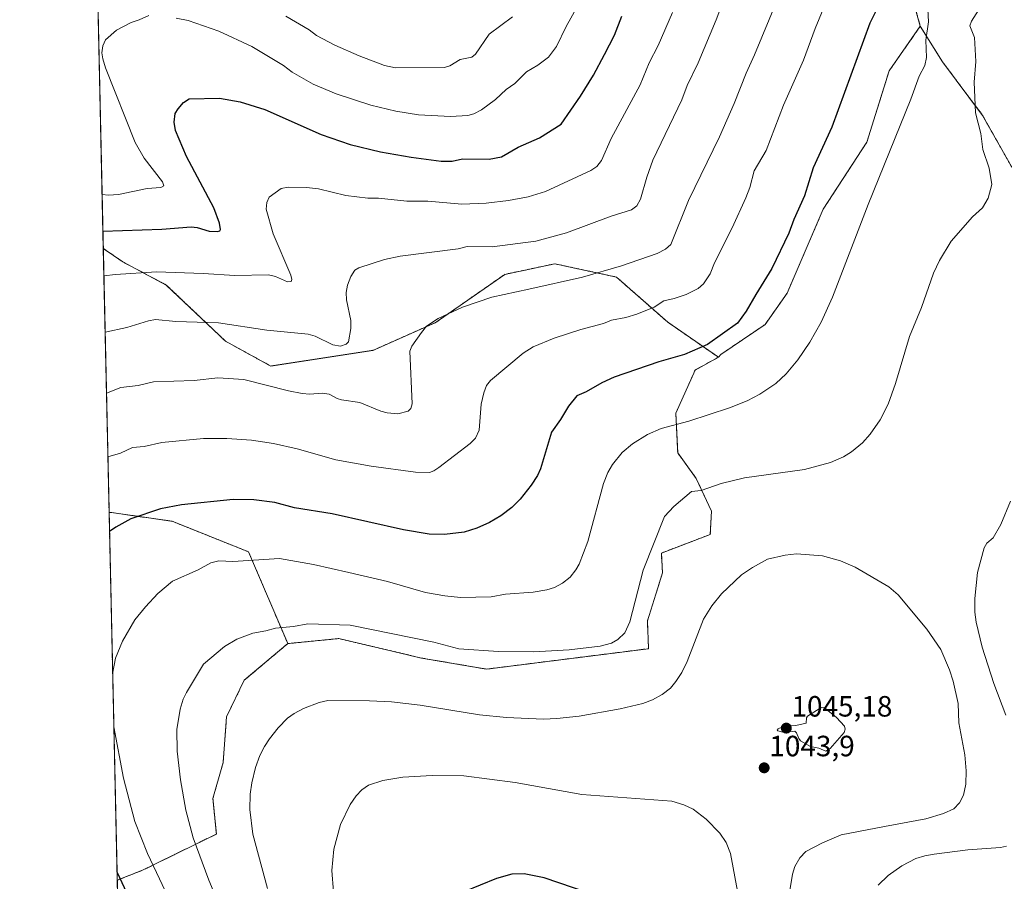
# Model space of a CAD drawing. Units: metres. Extents: x 651285 to 654736, y 4753233 to 4755622.
# Drawn here: x 651285 to 651621, y 4754039 to 4754333 of the extents above; entities that cross this region are included whole.
import ezdxf
from ezdxf.enums import TextEntityAlignment as Align

# ---------------------------------------------------------------- set-up
doc = ezdxf.new("R2010")
doc.units = ezdxf.units.M
doc.header["$MEASUREMENT"] = 0
doc.linetypes.add('TRAZOS', pattern=[0.75, 0.5, -0.25])
for name, color, linetype, lineweight in [('Arbolado forestal', 92, 'TRAZOS', 0), ('Arbolado forestal CxS', 92, 'Continuous', 0), ('Carátula', 7, 'Continuous', 5), ('Comarca CxS', 133, 'Continuous', 0), ('Comunidad Autónoma CxS', 142, 'Continuous', 0), ('Curva de nivel maestra', 36, 'Continuous', 30), ('Curva de nivel normal', 36, 'Continuous', 0), ('Municipio CxS', 142, 'Continuous', 0), ('Prado', 92, 'Continuous', 0), ('Prado CxS', 92, 'Continuous', 0), ('Provincia CxS', 1, 'Continuous', 0), ('Punto de cota en terreno', 7, 'Continuous', 0), ('Rótulo de punto de cota en terreno', 19, 'Continuous', 0)]:
    doc.layers.add(name, color=color, linetype=linetype, lineweight=lineweight)
doc.styles.add('Arial', font='txt', dxfattribs={"height": 0.2})

# ---------------------------------------------------------------- blocks, each defined once
blk = doc.blocks.new('*U171')
at = {"layer": 'Curva de nivel normal', "color": 36, "linetype": 'Continuous', "lineweight": 0}
blk.add_polyline3d([(651507.33, 4754335.02, 1005), (651502.51, 4754323.79, 1005), (651499.4, 4754317.83, 1005), (651496.3, 4754310.34, 1005), (651486.41, 4754292.1, 1005), (651483.15, 4754284.52, 1005), (651481.59, 4754282.53, 1005), (651479.46, 4754281.15, 1005), (651463.99, 4754273.94, 1005), (651458.14, 4754272.18, 1005), (651451.37, 4754270.86, 1005), (651443.72, 4754269.97, 1005), (651435.44, 4754269.71, 1005), (651423.9, 4754270.69, 1005), (651416.72, 4754270.65, 1005), (651407.05, 4754271.75, 1005), (651403.39, 4754271.67, 1005), (651395.89, 4754272.65, 1005), (651386.53, 4754274.94, 1005), (651382.48, 4754275.39, 1005), (651376.14, 4754275.48, 1005), (651373.81, 4754275.03, 1005), (651369.67, 4754272.08, 1005), (651368.89, 4754270.25, 1005), (651368.63, 4754267.91, 1005), (651371.1, 4754259.58, 1005), (651377.15, 4754245.38, 1005), (651377.45, 4754243.98, 1005), (651377.24, 4754243.22, 1005), (651375.98, 4754243.2, 1005), (651371.86, 4754245.02, 1005), (651369.43, 4754245.5, 1005), (651357.97, 4754245.3, 1005), (651347.17, 4754246.02, 1005), (651331.28, 4754246.55, 1005), (651317.27, 4754245.69, 1005), (651313.29, 4754245.18, 1005)], dxfattribs=at)
blk = doc.blocks.new('*U176')
at = {"layer": 'Curva de nivel normal', "color": 36, "linetype": 'Continuous', "lineweight": 0}
for points in [[(651479.12, 4754344.79, 995), (651471.12, 4754330.27, 995), (651467.76, 4754323.45, 995), (651465, 4754319.83, 995), (651461.46, 4754317.03, 995), (651457.5, 4754314.8, 995), (651453.57, 4754310.8, 995), (651450.55, 4754308.82, 995), (651446.99, 4754305.4, 995), (651442.13, 4754301.86, 995), (651439.56, 4754300.5, 995), (651437.54, 4754299.89, 995), (651431.56, 4754299.55, 995), (651420.66, 4754300.09, 995), (651412.91, 4754301.43, 995), (651404.43, 4754303.41, 995), (651392.58, 4754307.25, 995), (651384.71, 4754310.66, 995), (651377.53, 4754314.71, 995), (651374.57, 4754316.99, 995), (651363.75, 4754323.47, 995), (651352.52, 4754328.68, 995), (651342.04, 4754332.29, 995), (651338.01, 4754333.14, 995)], [(651328.68, 4754334.05, 995), (651325.34, 4754332.54, 995), (651322.6, 4754331.7, 995), (651317.63, 4754329.08, 995), (651313.88, 4754325.78, 995), (651312.95, 4754323.69, 995), (651312.61, 4754321.25, 995), (651312.89, 4754319.21, 995), (651313.84, 4754316.23, 995), (651323.93, 4754290.7, 995), (651327.04, 4754285.3, 995), (651333.31, 4754277.33, 995), (651333.73, 4754275.91, 995), (651332.75, 4754275.33, 995), (651328.09, 4754275.03, 995), (651318.3, 4754273, 995), (651314.89, 4754272.75, 995), (651312.68, 4754273, 995), (651312.68, 4754273, 995)]]:
    blk.add_polyline3d(points, dxfattribs=at)
blk = doc.blocks.new('*U181')
at = {"layer": 'Curva de nivel normal', "color": 36, "linetype": 'Continuous', "lineweight": 0}
blk.add_polyline3d([(651560.21, 4754339.58, 1020), (651556.05, 4754329.6, 1020), (651552.03, 4754318.83, 1020), (651545.3, 4754303.39, 1020), (651539.4, 4754288, 1020), (651535.27, 4754281.02, 1020), (651533.76, 4754275.34, 1020), (651532.44, 4754271.87, 1020), (651527.69, 4754261.6, 1020), (651521.69, 4754249.68, 1020), (651520.18, 4754245.89, 1020), (651517.95, 4754242.49, 1020), (651516.11, 4754240.91, 1020), (651512.03, 4754238.88, 1020), (651507.99, 4754237.45, 1020), (651504.47, 4754236.63, 1020), (651501.06, 4754234.49, 1020), (651495.25, 4754232.12, 1020), (651491.41, 4754230.98, 1020), (651486.56, 4754230.05, 1020), (651483.81, 4754228.95, 1020), (651476.13, 4754226.88, 1020), (651466.98, 4754223.88, 1020), (651459.8, 4754221.01, 1020), (651456.37, 4754218.82, 1020), (651445.3, 4754209.54, 1020), (651443.9, 4754207.79, 1020), (651442.96, 4754205.23, 1020), (651442.08, 4754201.37, 1020), (651441.39, 4754192.58, 1020), (651440.11, 4754189.87, 1020), (651438.31, 4754188.02, 1020), (651427.67, 4754179.78, 1020), (651425.93, 4754178.64, 1020), (651424.49, 4754178.13, 1020), (651419.6, 4754178.25, 1020), (651404.48, 4754180.31, 1020), (651392.52, 4754182.4, 1020), (651379.27, 4754186.14, 1020), (651371.2, 4754188.01, 1020), (651363.69, 4754189.08, 1020), (651355.24, 4754189.66, 1020), (651347.25, 4754189.67, 1020), (651333.13, 4754188.35, 1020), (651327.1, 4754186.98, 1020), (651323.03, 4754186.59, 1020), (651318.96, 4754184.68, 1020), (651314.66, 4754183.39, 1020), (651314.66, 4754183.39, 1020)], dxfattribs=at)
blk = doc.blocks.new('*U183')
at = {"layer": 'Curva de nivel normal', "color": 36, "linetype": 'Continuous', "lineweight": 0}
for points in [[(651316.69, 4754091.341, 1030), (651319.99, 4754073.82, 1030), (651323.86, 4754058.97, 1030), (651328.15, 4754048.09, 1030), (651353.4, 4753994.78, 1030)], [(651594.44, 4754338.31, 1030), (651594.76, 4754331.91, 1030), (651593.83, 4754325.64, 1030), (651594.06, 4754319.75, 1030), (651593.53, 4754316.97, 1030), (651591.52, 4754313.33, 1030), (651588.73, 4754305.5, 1030), (651574.13, 4754269.53, 1030), (651561.98, 4754237.89, 1030), (651558.12, 4754229.45, 1030), (651554.29, 4754222.57, 1030), (651550.19, 4754216.51, 1030), (651546.18, 4754211.73, 1030), (651542.63, 4754208.47, 1030), (651537.13, 4754204.81, 1030), (651532.82, 4754202.51, 1030), (651526.84, 4754200.19, 1030), (651513, 4754195.66, 1030), (651503.54, 4754193.08, 1030), (651498.8, 4754191.03, 1030), (651493.73, 4754187.93, 1030), (651490.18, 4754184.93, 1030), (651486.87, 4754180.86, 1030), (651485.3, 4754178.15, 1030), (651483.83, 4754174.37, 1030), (651478.43, 4754154.6, 1030), (651475.54, 4754146.78, 1030), (651474.42, 4754144.84, 1030), (651472.42, 4754142.41, 1030), (651469.84, 4754140.37, 1030), (651467.11, 4754138.87, 1030), (651464.49, 4754138.05, 1030), (651459.84, 4754137.31, 1030), (651450.4, 4754136.63, 1030), (651445.52, 4754135.64, 1030), (651434.96, 4754135.47, 1030), (651429.62, 4754136, 1030), (651423.1, 4754137.18, 1030), (651410.13, 4754140.91, 1030), (651396.94, 4754144, 1030), (651384.89, 4754146.73, 1030), (651373.27, 4754148.74, 1030), (651357.32, 4754147.73, 1030), (651352.54, 4754147.94, 1030), (651349.75, 4754147.33, 1030), (651345.5, 4754144.91, 1030), (651336.69, 4754141.03, 1030), (651331.76, 4754136.79, 1030), (651327.48, 4754132.28, 1030), (651323.87, 4754127.79, 1030), (651319.62, 4754120.55, 1030), (651317.27, 4754114.73, 1030), (651316.29, 4754109.431, 1030)], [(651316.69, 4754091.343, 1030), (651316.69, 4754091.341, 1030)]]:
    blk.add_polyline3d(points, dxfattribs=at)
blk = doc.blocks.new('*U193')
at = {"layer": 'Curva de nivel normal', "color": 36, "linetype": 'Continuous', "lineweight": 0}
for points in [[(651375.35, 4754333.76, 990), (651383.4, 4754329.11, 990), (651385.86, 4754327.2, 990), (651392.08, 4754323.94, 990), (651400.39, 4754320.29, 990), (651409.12, 4754317.02, 990), (651412.86, 4754316.17, 990), (651429.59, 4754316.32, 990), (651431.43, 4754316.88, 990), (651434.86, 4754319.04, 990), (651438.83, 4754319.82, 990), (651440.12, 4754320.87, 990), (651444.8, 4754327.68, 990), (651452.78, 4754333.59, 990)], [(651312.43, 4754284.01, 990), (651312.63, 4754284.49, 990), (651312.41, 4754284.95, 990)]]:
    blk.add_polyline3d(points, dxfattribs=at)
blk = doc.blocks.new('*U196')
at = {"layer": 'Curva de nivel normal', "color": 36, "linetype": 'Continuous', "lineweight": 0}
blk.add_polyline3d([(651313.72, 4754225.99, 1010), (651313.72, 4754225.99, 1010), (651321.08, 4754227.59, 1010), (651328.49, 4754229.88, 1010), (651330.86, 4754230.28, 1010), (651337.91, 4754229.58, 1010), (651352.46, 4754229.19, 1010), (651368.89, 4754226.62, 1010), (651382.99, 4754225.32, 1010), (651385.38, 4754224.66, 1010), (651391.46, 4754221.62, 1010), (651394.07, 4754221.22, 1010), (651395.94, 4754221.9, 1010), (651396.8, 4754222.73, 1010), (651397.53, 4754227.19, 1010), (651397.63, 4754229.99, 1010), (651396.14, 4754236.97, 1010), (651396.04, 4754239.53, 1010), (651396.41, 4754242.05, 1010), (651397.62, 4754245, 1010), (651399, 4754247.09, 1010), (651400.37, 4754247.95, 1010), (651409.12, 4754250.83, 1010), (651414.41, 4754251.91, 1010), (651434.19, 4754254.41, 1010), (651437.25, 4754255.21, 1010), (651445.8, 4754255.13, 1010), (651460.71, 4754257.05, 1010), (651471.19, 4754259.84, 1010), (651486.47, 4754265.54, 1010), (651493.4, 4754267.69, 1010), (651495.18, 4754269.08, 1010), (651496.46, 4754271.38, 1010), (651498.59, 4754278.83, 1010), (651500.65, 4754284.65, 1010), (651510.55, 4754305.25, 1010), (651512.39, 4754310.16, 1010), (651516.08, 4754317.83, 1010), (651522.28, 4754332.57, 1010), (651527.49, 4754346.38, 1010)], dxfattribs=at)
blk = doc.blocks.new('*U217')
at = {"layer": 'Curva de nivel maestra', "color": 36, "linetype": 'Continuous', "lineweight": 30}
blk.add_polyline3d([(651312.96, 4754260.44, 1000), (651312.96, 4754260.44, 1000), (651333.06, 4754261.18, 1000), (651343.08, 4754261.93, 1000), (651345.11, 4754261.73, 1000), (651349.28, 4754260.49, 1000), (651352.02, 4754260.33, 1000), (651352.88, 4754260.61, 1000), (651353.07, 4754260.98, 1000), (651352.72, 4754263.23, 1000), (651350.84, 4754268.44, 1000), (651341.48, 4754285.97, 1000), (651337.75, 4754294.84, 1000), (651337.23, 4754297.6, 1000), (651337.65, 4754300.56, 1000), (651338.6, 4754302.2, 1000), (651340.51, 4754304.36, 1000), (651342.36, 4754305.58, 1000), (651352.75, 4754305.77, 1000), (651359.77, 4754304.62, 1000), (651368.21, 4754301.99, 1000), (651387.5, 4754293.44, 1000), (651397.38, 4754289.99, 1000), (651407.75, 4754287.57, 1000), (651418.19, 4754285.69, 1000), (651428.4, 4754284.38, 1000), (651432.16, 4754284.36, 1000), (651435.67, 4754285.17, 1000), (651444.83, 4754284.98, 1000), (651449.05, 4754285.8, 1000), (651454.71, 4754289.07, 1000), (651462, 4754292.3, 1000), (651469.42, 4754296.92, 1000), (651476, 4754306.48, 1000), (651480.37, 4754313.66, 1000), (651484.18, 4754320.67, 1000), (651487.53, 4754327.32, 1000), (651490.13, 4754333.82, 1000)], dxfattribs=at)
blk = doc.blocks.new('*U219')
at = {"layer": 'Curva de nivel maestra', "color": 36, "linetype": 'Continuous', "lineweight": 30}
for points in [[(651317.79, 4754041.65, 1025), (651323.26, 4754029.93, 1025)], [(651578.82, 4754339.69, 1025), (651574.7, 4754331.47, 1025), (651561.71, 4754295.91, 1025), (651555.35, 4754282.05, 1025), (651552.41, 4754272.52, 1025), (651548.77, 4754264.38, 1025), (651547.07, 4754259.81, 1025), (651541.32, 4754247.74, 1025), (651535.81, 4754238.85, 1025), (651532.56, 4754233.1, 1025), (651529.6, 4754229.09, 1025), (651519.33, 4754221.73, 1025), (651511.44, 4754218.39, 1025), (651502.76, 4754215.86, 1025), (651487.42, 4754210.61, 1025), (651483.22, 4754208.74, 1025), (651477.94, 4754205.59, 1025), (651474.71, 4754204.22, 1025), (651471.83, 4754200.78, 1025), (651469.17, 4754196.22, 1025), (651466.08, 4754191.88, 1025), (651462.33, 4754179.31, 1025), (651461.33, 4754177.12, 1025), (651459.18, 4754173.79, 1025), (651455.41, 4754169.01, 1025), (651452.52, 4754166.15, 1025), (651448.79, 4754163.34, 1025), (651444.86, 4754161.01, 1025), (651440.6, 4754159.12, 1025), (651436.24, 4754157.75, 1025), (651429.54, 4754156.97, 1025), (651424.37, 4754157.03, 1025), (651415.56, 4754158.55, 1025), (651391.26, 4754164.02, 1025), (651378.38, 4754166.04, 1025), (651371.6, 4754167.83, 1025), (651364.46, 4754168.77, 1025), (651357.4, 4754168.92, 1025), (651339.75, 4754167.1, 1025), (651332.6, 4754165.67, 1025), (651322.5, 4754162.3, 1025), (651317.33, 4754159.5, 1025), (651315.22, 4754157.94, 1025)], [(651317.79, 4754041.66, 1025), (651317.79, 4754041.65, 1025)]]:
    blk.add_polyline3d(points, dxfattribs=at)
blk = doc.blocks.new('5PATER')
at = {"layer": 'Carátula', "linetype": 'Continuous', "lineweight": 5}
h = blk.add_hatch(color=250, dxfattribs=at)
edge = h.paths.add_edge_path()
edge.add_ellipse((0, 0.01), major_axis=(-1.33, -1.34), ratio=0.999422, start_angle=0, end_angle=360)

msp = doc.modelspace()

# ---------------------------------------------------------------- linework, layer by layer
at = {"layer": 'Arbolado forestal', "color": 92, "linetype": 'TRAZOS', "lineweight": 0}
for points in [[(651898.73, 4754452.85, 980.2), (651878.98, 4754452.75, 982.99), (651850.11, 4754442.11, 985.76), (651842.51, 4754408.66, 991.29), (651862.27, 4754387.37, 990.04), (651863.78, 4754364.57, 988.01), (651847.07, 4754341.76, 992.16), (651813.64, 4754334.16, 1001.08), (651787.81, 4754352.4, 1007.26), (651761.98, 4754367.61, 1010.11), (651754.06, 4754366.89, 1011.72), (651728.55, 4754364.57, 1016.37), (651707.27, 4754355.44, 1021.4), (651672.32, 4754361.53, 1025.01), (651649.53, 4754378.25, 1024.88), (651628.26, 4754399.54, 1021.99), (651597.87, 4754431.47, 1014.55), (651594.33, 4754432.76, 1014.29), (651564.44, 4754443.63, 1012.92), (651537.09, 4754436.03, 1010.35), (651547.72, 4754417.79, 1012.93), (651569, 4754394.98, 1018.3), (651581.15, 4754369.13, 1023.62), (651591.96, 4754330.36, 1029.46)], [(651313.08, 4754254.57, 1002.08), (651309.93, 4754397.32, 980.1)], [(651523.03, 4754217.43, 1026.54), (651523.88, 4754218.39, 1026.47), (651538.96, 4754228.58, 1027.02), (651546.52, 4754239.33, 1027.46), (651558.84, 4754267.97, 1027.26), (651573.73, 4754290.84, 1028.41), (651581.32, 4754315.16, 1028.1), (651591.96, 4754330.36, 1029.46)], [(651591.96, 4754330.36, 1029.46), (651599.55, 4754318.2, 1031.88), (651613.23, 4754299.96, 1035.4), (651626.9, 4754275.64, 1034.84), (651626.9, 4754246.75, 1034.41), (651631.11, 4754244.18, 1033.37), (651656.66, 4754228.58, 1023.91), (651655.69, 4754254.84, 1024.06), (651671.37, 4754273.14, 1018.96), (651678.13, 4754279.51, 1017.12), (651688.47, 4754281.1, 1014.89), (651700.73, 4754281.42, 1011.34), (651710.53, 4754295.65, 1008.5), (651717.29, 4754304.08, 1007.48), (651734.2, 4754311.73, 1004.64), (651765.34, 4754312.95, 1001.49), (651802.25, 4754310.09, 998.21), (651834.63, 4754286.16, 996.17), (651869.98, 4754286.27, 990.89), (651877.55, 4754285.69, 989.68), (651885.03, 4754285.12, 988.17), (651909.49, 4754283.23, 983.54)], [(651315.07, 4754164.54, 1023.91), (651313.08, 4754254.57, 1002.08)], [(651523.03, 4754217.43, 1026.54), (651505.81, 4754229.35, 1021.9), (651488.26, 4754244.78, 1016.09), (651479.84, 4754246.59, 1014.75), (651467.18, 4754249.32, 1012.97), (651450.13, 4754245.7, 1013.12), (651426.42, 4754229.2, 1015.25), (651405.07, 4754219.76, 1011.81), (651370.27, 4754214.41, 1013.17), (651354.8, 4754222.9, 1011.68), (651334.61, 4754242.07, 1006.49), (651319.8, 4754249.95, 1003.78), (651313.08, 4754254.57, 1002.08)], [(651523.03, 4754217.43, 1026.54), (651505.81, 4754229.35, 1021.9), (651488.26, 4754244.78, 1016.09), (651479.84, 4754246.59, 1014.75), (651467.18, 4754249.32, 1012.97), (651450.13, 4754245.7, 1013.12), (651426.42, 4754229.2, 1015.25), (651405.07, 4754219.76, 1011.81), (651370.27, 4754214.41, 1013.17), (651354.8, 4754222.9, 1011.68), (651334.61, 4754242.07, 1006.49), (651319.8, 4754249.95, 1003.78), (651313.08, 4754254.57, 1002.08)], [(651376.04, 4754119.7, 1036.12), (651393.44, 4754121.44, 1036.06), (651421.66, 4754114.8, 1036.32), (651443.9, 4754111, 1036.17), (651499.2, 4754117.98, 1037.58), (651498.8, 4754127.53, 1037.17), (651503.97, 4754143.84, 1036.87), (651503.57, 4754150.6, 1035.95), (651520.27, 4754156.97, 1037.7), (651520.67, 4754164.92, 1036.51), (651515.5, 4754176.06, 1034.17), (651509.14, 4754184.82, 1032.18), (651508.52, 4754198.29, 1029.21), (651515.1, 4754213.07, 1026.71), (651523.03, 4754217.43, 1026.54)], [(651317.85, 4754038.98, 1024.06), (651315.07, 4754164.54, 1023.91)], [(651376.04, 4754119.7, 1036.12), (651362.7, 4754151.02, 1029.35), (651336.6, 4754161.46, 1026.3), (651315.07, 4754164.54, 1023.91)], [(651376.04, 4754119.7, 1036.12), (651362.7, 4754151.02, 1029.35), (651336.6, 4754161.46, 1026.3), (651315.07, 4754164.54, 1023.91)], [(651317.85, 4754038.98, 1024.06), (651326.46, 4754042.37, 1028.09), (651351.68, 4754054.74, 1037.1), (651350.52, 4754066.92, 1037.3), (651354, 4754079.1, 1038.06), (651355.16, 4754094.76, 1037.61), (651361.22, 4754107.24, 1037.03), (651376.04, 4754119.7, 1036.12)]]:
    msp.add_polyline3d(points, dxfattribs=at)
at = {"layer": 'Arbolado forestal CxS', "color": 92, "linetype": 'Continuous', "lineweight": 0}
for points in [[(651581.15, 4754369.13, 1023.62), (651591.96, 4754330.36, 1029.46), (651581.32, 4754315.16, 1028.1), (651573.73, 4754290.84, 1028.41), (651558.84, 4754267.97, 1027.26), (651546.52, 4754239.32, 1027.46), (651538.96, 4754228.58, 1027.02), (651523.88, 4754218.39, 1026.47), (651523.03, 4754217.43, 1026.54), (651505.81, 4754229.35, 1021.9), (651488.26, 4754244.78, 1016.09), (651479.84, 4754246.59, 1014.75), (651467.18, 4754249.32, 1012.97), (651450.13, 4754245.7, 1013.12), (651426.42, 4754229.2, 1015.25), (651405.07, 4754219.76, 1011.81), (651370.27, 4754214.41, 1013.17), (651354.8, 4754222.9, 1011.68), (651334.61, 4754242.07, 1006.49), (651319.8, 4754249.95, 1003.78), (651313.08, 4754254.57, 1002.08), (651309.93, 4754397.32, 980.1)], [(651909.49, 4754283.23, 983.54), (651885.04, 4754285.12, 988.17), (651877.55, 4754285.69, 989.68), (651869.99, 4754286.27, 990.89), (651834.63, 4754286.16, 996.17), (651802.25, 4754310.09, 998.21), (651765.34, 4754312.95, 1001.49), (651734.2, 4754311.73, 1004.64), (651717.29, 4754304.08, 1007.48), (651710.53, 4754295.65, 1008.5), (651700.73, 4754281.42, 1011.34), (651688.47, 4754281.1, 1014.89), (651678.13, 4754279.51, 1017.12), (651671.37, 4754273.14, 1018.96), (651655.69, 4754254.84, 1024.06), (651656.66, 4754228.58, 1023.91), (651626.9, 4754246.75, 1034.41), (651626.9, 4754275.64, 1034.84), (651613.23, 4754299.96, 1035.4), (651599.55, 4754318.2, 1031.88), (651591.96, 4754330.36, 1029.46), (651581.15, 4754369.13, 1023.62)]]:
    msp.add_polyline3d(points, dxfattribs=at)
for points in [[(651523.03, 4754217.43, 1026.54), (651515.1, 4754213.07, 1026.71), (651508.52, 4754198.29, 1029.21), (651509.14, 4754184.82, 1032.18), (651515.5, 4754176.06, 1034.17), (651520.67, 4754164.92, 1036.51), (651520.27, 4754156.97, 1037.7), (651503.57, 4754150.6, 1035.95), (651503.97, 4754143.84, 1036.87), (651498.8, 4754127.53, 1037.17), (651499.2, 4754117.98, 1037.58), (651443.9, 4754111, 1036.17), (651421.66, 4754114.79, 1036.32), (651393.44, 4754121.44, 1036.06), (651376.04, 4754119.7, 1036.11), (651362.7, 4754151.02, 1029.35), (651336.6, 4754161.46, 1026.3), (651315.07, 4754164.53, 1023.91), (651313.08, 4754254.57, 1002.08), (651319.8, 4754249.95, 1003.78), (651334.61, 4754242.07, 1006.49), (651354.8, 4754222.9, 1011.68), (651370.27, 4754214.41, 1013.17), (651405.07, 4754219.76, 1011.81), (651426.42, 4754229.2, 1015.25), (651450.13, 4754245.7, 1013.12), (651467.18, 4754249.32, 1012.97), (651479.84, 4754246.59, 1014.75), (651488.26, 4754244.78, 1016.09), (651505.81, 4754229.35, 1021.9), (651523.03, 4754217.43, 1026.54)], [(651376.04, 4754119.7, 1036.11), (651361.22, 4754107.24, 1037.03), (651355.16, 4754094.76, 1037.61), (651354, 4754079.1, 1038.06), (651350.52, 4754066.92, 1037.3), (651351.68, 4754054.74, 1037.1), (651326.47, 4754042.37, 1028.09), (651317.85, 4754038.98, 1024.06), (651315.07, 4754164.53, 1023.91), (651336.6, 4754161.46, 1026.3), (651362.7, 4754151.02, 1029.35), (651376.04, 4754119.7, 1036.11)]]:
    msp.add_polyline3d(points, close=True, dxfattribs=at)
at = {"layer": 'Comarca CxS', "color": 133, "linetype": 'Continuous', "lineweight": 0}
msp.add_polyline3d([(654736.35, 4753308.7, 998.05), (651335.65, 4753232.82, 1011.79), (651284.56, 4755546.17, 910.73), (654684.11, 4755622.02, 979.8), (654736.35, 4753308.7, 998.05)], close=True, dxfattribs=at)
at = {"layer": 'Comunidad Autónoma CxS', "color": 142, "linetype": 'Continuous', "lineweight": 0}
msp.add_polyline3d([(652380.43, 4753256.13, 918.59), (651335.65, 4753232.82, 1011.79), (651284.56, 4755546.17, 910.73), (654684.11, 4755622.02, 979.8), (654736.35, 4753308.7, 998.05), (654378.04, 4753300.71, 1031.14), (652380.43, 4753256.13, 918.59)], close=True, dxfattribs=at)
at = {"layer": 'Curva de nivel maestra', "color": 36, "linetype": 'Continuous', "lineweight": 30}
msp.add_polyline3d([(651483.27, 4754033.12, 1050), (651463.52, 4754039.74, 1050), (651456.75, 4754041.13, 1050), (651452.56, 4754041.02, 1050), (651447.25, 4754039.61, 1050), (651436.14, 4754035.02, 1050)], dxfattribs=at)
at = {"layer": 'Curva de nivel normal', "color": 36, "linetype": 'Continuous', "lineweight": 0}
for points in [[(651542.85, 4754338.71, 1015), (651535.36, 4754320.56, 1015), (651532.47, 4754314.36, 1015), (651528.47, 4754304.06, 1015), (651523.39, 4754292.61, 1015), (651512.86, 4754270.86, 1015), (651506.75, 4754255.86, 1015), (651505.01, 4754254.27, 1015), (651502.1, 4754252.79, 1015), (651490, 4754248.65, 1015), (651476.71, 4754244.74, 1015), (651458.37, 4754240.62, 1015), (651445.69, 4754237.92, 1015), (651435.67, 4754234.56, 1015), (651427.38, 4754230.62, 1015), (651423.46, 4754227.98, 1015), (651421.67, 4754225.92, 1015), (651418.44, 4754221.2, 1015), (651417.75, 4754219.54, 1015), (651418.47, 4754201.52, 1015), (651418.1, 4754199.9, 1015), (651417.19, 4754199.01, 1015), (651413.61, 4754198.16, 1015), (651410.03, 4754198.42, 1015), (651407.77, 4754199.02, 1015), (651400.61, 4754201.97, 1015), (651394.36, 4754202.95, 1015), (651392.92, 4754203.36, 1015), (651390.2, 4754204.81, 1015), (651387.85, 4754205.14, 1015), (651383.54, 4754204.85, 1015), (651381, 4754205.03, 1015), (651376.28, 4754205.91, 1015), (651361.1, 4754209.88, 1015), (651352.17, 4754210.37, 1015), (651344.14, 4754209.53, 1015), (651330.22, 4754209.07, 1015), (651325, 4754207.84, 1015), (651319.09, 4754207.06, 1015), (651314.18, 4754205.16, 1015), (651314.18, 4754205.16, 1015)], [(651612.63, 4754337.12, 1035), (651609.45, 4754332.11, 1035), (651608.87, 4754330.46, 1035), (651610.41, 4754326.52, 1035), (651610.89, 4754318.3, 1035), (651610.32, 4754311.29, 1035), (651610.75, 4754300.78, 1035), (651612.64, 4754293.81, 1035), (651613.28, 4754288.33, 1035), (651615.43, 4754281.96, 1035), (651616.39, 4754276.36, 1035), (651615.1, 4754271.67, 1035), (651613.18, 4754268.45, 1035), (651609.82, 4754265.3, 1035), (651602.44, 4754256.98, 1035), (651598.47, 4754250.48, 1035), (651596.48, 4754246.13, 1035), (651592.33, 4754234.36, 1035), (651588.27, 4754224.48, 1035), (651583.44, 4754208.48, 1035), (651580.98, 4754201.43, 1035), (651578.26, 4754196.06, 1035), (651574.83, 4754191.17, 1035), (651572.17, 4754188.22, 1035), (651568.46, 4754185.14, 1035), (651565.69, 4754183.41, 1035), (651561.35, 4754181.53, 1035), (651552.43, 4754179.09, 1035), (651531.9, 4754176.31, 1035), (651524.02, 4754174.38, 1035), (651517.12, 4754171.99, 1035), (651513.87, 4754171.58, 1035), (651507.85, 4754166.53, 1035), (651504.65, 4754163.12, 1035), (651497.39, 4754144.76, 1035), (651492.86, 4754127.12, 1035), (651491.06, 4754123.42, 1035), (651488.72, 4754121.13, 1035), (651486.51, 4754119.88, 1035), (651482.65, 4754118.81, 1035), (651472.15, 4754117.58, 1035), (651460, 4754116.88, 1035), (651448.01, 4754117.03, 1035), (651434.43, 4754117.9, 1035), (651425.9, 4754120.25, 1035), (651397.32, 4754125.96, 1035), (651382.86, 4754126.48, 1035), (651378.04, 4754125.57, 1035), (651371.84, 4754125, 1035), (651368.52, 4754124.03, 1035), (651364.14, 4754123.25, 1035), (651358.66, 4754121.26, 1035), (651354.43, 4754118.77, 1035), (651347.31, 4754112.66, 1035), (651341.44, 4754103.04, 1035), (651340.36, 4754100.79, 1035), (651339.3, 4754097.36, 1035)], [(651621.12, 4754095.35, 1035), (651617.01, 4754106.13, 1035), (651613.06, 4754118.5, 1035), (651611.02, 4754126.98, 1035), (651610.62, 4754130.4, 1035), (651610.57, 4754135.15, 1035), (651611.47, 4754143.94, 1035), (651613.76, 4754152.4, 1035), (651614.69, 4754154.04, 1035), (651616.83, 4754155.79, 1035), (651619.49, 4754160.32, 1035), (651622.75, 4754168.35, 1035)], [(651547.41, 4754035.46, 1040), (651548.3, 4754041.03, 1040), (651549.1, 4754043.69, 1040), (651550.78, 4754046.59, 1040), (651552.85, 4754048.73, 1040), (651558.59, 4754051.78, 1040), (651564.95, 4754054.45, 1040), (651579.76, 4754057.28, 1040), (651593.82, 4754059.88, 1040), (651599.84, 4754061.76, 1040), (651603.44, 4754063.37, 1040), (651605.32, 4754065.33, 1040), (651606.67, 4754067.98, 1040), (651607.47, 4754071.75, 1040), (651607.66, 4754076.27, 1040), (651607.2, 4754081.82, 1040), (651605.06, 4754092.66, 1040), (651604.82, 4754099.32, 1040), (651603.16, 4754106.87, 1040), (651601.95, 4754110.77, 1040), (651598.92, 4754117.75, 1040), (651594.16, 4754124.65, 1040), (651584.42, 4754136.37, 1040), (651581.2, 4754139.09, 1040), (651569.67, 4754145.81, 1040), (651564.69, 4754147.95, 1040), (651558.62, 4754149.69, 1040), (651549.72, 4754150.33, 1040), (651545.83, 4754149.85, 1040), (651539.82, 4754148.56, 1040), (651534.64, 4754145.65, 1040), (651530.95, 4754143.16, 1040), (651524.07, 4754136.74, 1040)], [(651524.07, 4754136.74, 1040), (651520.75, 4754132.6, 1040), (651517.94, 4754128, 1040), (651512.41, 4754113.66, 1040), (651510.53, 4754109.87, 1040), (651508.56, 4754106.77, 1040), (651506.68, 4754104.52, 1040), (651503.84, 4754102.38, 1040), (651500.58, 4754100.56, 1040), (651497.21, 4754099.25, 1040), (651489.55, 4754097.44, 1040), (651475.52, 4754095, 1040), (651467.89, 4754094.12, 1040), (651463.29, 4754093.93, 1040), (651450.74, 4754094.48, 1040), (651441.46, 4754095.39, 1040), (651421.29, 4754098.68, 1040), (651411.5, 4754099.88, 1040), (651403.98, 4754100.24, 1040), (651389.76, 4754100.26, 1040), (651386.74, 4754099.64, 1040), (651381.39, 4754097.52, 1040), (651378.2, 4754095.85, 1040), (651375.97, 4754094.23, 1040), (651372.75, 4754090.96, 1040), (651369.8, 4754087.25, 1040), (651368.1, 4754084.66, 1040), (651366.56, 4754081.52, 1040), (651365.09, 4754077.46, 1040), (651363.8, 4754072.22, 1040), (651363.24, 4754068.35, 1040), (651363.06, 4754063.16, 1040), (651364.18, 4754054.68, 1040), (651369.09, 4754036.16, 1040)], [(651339.3, 4754097.36, 1035), (651338.21, 4754090.42, 1035), (651338.27, 4754082.98, 1035), (651339.47, 4754073.19, 1035), (651341.25, 4754062.85, 1035), (651343.82, 4754053.47, 1035), (651349.1, 4754039.02, 1035), (651359.75, 4754013.7, 1035)], [(651559.66, 4754083.06, 1045), (651561.14, 4754083.88, 1045), (651565.95, 4754089.39, 1045), (651566.31, 4754090.47, 1045), (651566.04, 4754091.54, 1045), (651563.3, 4754094.54, 1045), (651559.21, 4754097.76, 1045), (651558.36, 4754097.9, 1045), (651557.44, 4754097.48, 1045), (651553.42, 4754094.91, 1045), (651553.1, 4754094.35, 1045), (651552.99, 4754092.52, 1045), (651549.43, 4754091.8, 1045), (651545.77, 4754091.69, 1045), (651543.48, 4754090.6, 1045), (651543.1, 4754090.16, 1045), (651543.31, 4754089.93, 1045), (651545.48, 4754089.34, 1045), (651549.17, 4754089.86, 1045), (651549.75, 4754089.3, 1045), (651550.44, 4754087.35, 1045), (651551.06, 4754086.56, 1045), (651554.53, 4754084.56, 1045), (651557.33, 4754084.04, 1045), (651559.66, 4754083.06, 1045)], [(651530.99, 4754027.25, 1045), (651527.19, 4754048.06, 1045), (651525.73, 4754051.87, 1045), (651523.55, 4754055.02, 1045), (651518.82, 4754059.81, 1045), (651514.46, 4754063.18, 1045), (651511.21, 4754064.69, 1045), (651507.09, 4754065.98, 1045), (651476.42, 4754068.23, 1045), (651453.68, 4754072.34, 1045), (651436.15, 4754074.63, 1045), (651425.38, 4754074.75, 1045), (651415.35, 4754074.09, 1045), (651408.46, 4754073.05, 1045), (651403.6, 4754071.37, 1045), (651401.35, 4754069.82, 1045), (651399.39, 4754067.75, 1045), (651397.38, 4754064.79, 1045), (651394.07, 4754058.02, 1045), (651391.75, 4754049.52, 1045), (651391.05, 4754042.34, 1045), (651391.63, 4754035.05, 1045)], [(651577.62, 4754037.33, 1035), (651580.95, 4754040.54, 1035), (651585.61, 4754043.92, 1035), (651590.42, 4754046.39, 1035), (651593.48, 4754047.3, 1035), (651596.73, 4754047.84, 1035), (651608.14, 4754049.3, 1035), (651619.27, 4754050.16, 1035), (651621.38, 4754050.6, 1035)]]:
    msp.add_polyline3d(points, dxfattribs=at)
at = {"layer": 'Municipio CxS', "color": 142, "linetype": 'Continuous', "lineweight": 0}
msp.add_polyline3d([(652380.43, 4753256.13, 918.59), (651335.65, 4753232.82, 1011.79), (651284.56, 4755546.17, 910.73)], dxfattribs=at)
at = {"layer": 'Prado', "color": 92, "linetype": 'Continuous', "lineweight": 0}
for points in [[(651523.03, 4754217.43, 1026.54), (651523.88, 4754218.39, 1026.47), (651538.96, 4754228.58, 1027.02), (651546.52, 4754239.33, 1027.46), (651558.84, 4754267.97, 1027.26), (651573.73, 4754290.84, 1028.41), (651581.32, 4754315.16, 1028.1), (651591.96, 4754330.36, 1029.46)], [(651591.96, 4754330.36, 1029.46), (651599.55, 4754318.2, 1031.88), (651613.23, 4754299.96, 1035.4), (651626.9, 4754275.64, 1034.84), (651626.9, 4754246.75, 1034.41), (651631.11, 4754244.18, 1033.37), (651656.66, 4754228.58, 1023.91), (651655.69, 4754254.84, 1024.06), (651671.37, 4754273.14, 1018.96), (651678.13, 4754279.51, 1017.12), (651688.47, 4754281.1, 1014.89), (651700.73, 4754281.42, 1011.34), (651710.53, 4754295.65, 1008.5), (651717.29, 4754304.08, 1007.48), (651734.2, 4754311.73, 1004.64), (651765.34, 4754312.95, 1001.49), (651802.25, 4754310.09, 998.21), (651834.63, 4754286.16, 996.17), (651869.98, 4754286.27, 990.89), (651877.55, 4754285.69, 989.68), (651885.03, 4754285.12, 988.17), (651909.49, 4754283.23, 983.54)], [(651376.04, 4754119.7, 1036.12), (651393.44, 4754121.44, 1036.06), (651421.66, 4754114.8, 1036.32), (651443.9, 4754111, 1036.17), (651499.2, 4754117.98, 1037.58), (651498.8, 4754127.53, 1037.17), (651503.97, 4754143.84, 1036.87), (651503.57, 4754150.6, 1035.95), (651520.27, 4754156.97, 1037.7), (651520.67, 4754164.92, 1036.51), (651515.5, 4754176.06, 1034.17), (651509.14, 4754184.82, 1032.18), (651508.52, 4754198.29, 1029.21), (651515.1, 4754213.07, 1026.71), (651523.03, 4754217.43, 1026.54)], [(651317.85, 4754038.98, 1024.06), (651326.46, 4754042.37, 1028.09), (651351.68, 4754054.74, 1037.1), (651350.52, 4754066.92, 1037.3), (651354, 4754079.1, 1038.06), (651355.16, 4754094.76, 1037.61), (651361.22, 4754107.24, 1037.03), (651376.04, 4754119.7, 1036.12)], [(651329.61, 4753506.22, 1016.98), (651317.85, 4754038.98, 1024.06)]]:
    msp.add_polyline3d(points, dxfattribs=at)
at = {"layer": 'Prado CxS', "color": 92, "linetype": 'Continuous', "lineweight": 0}
msp.add_polyline3d([(651329.61, 4753506.22, 1016.98), (651317.85, 4754038.98, 1024.06), (651326.47, 4754042.37, 1028.09), (651351.68, 4754054.74, 1037.1), (651350.52, 4754066.92, 1037.3), (651354, 4754079.1, 1038.06), (651355.16, 4754094.76, 1037.61), (651361.22, 4754107.24, 1037.03), (651376.04, 4754119.7, 1036.11), (651393.44, 4754121.44, 1036.06), (651421.66, 4754114.79, 1036.32), (651443.9, 4754111, 1036.17), (651499.2, 4754117.98, 1037.58), (651498.8, 4754127.53, 1037.17), (651503.97, 4754143.84, 1036.87), (651503.57, 4754150.6, 1035.95), (651520.27, 4754156.97, 1037.7), (651520.67, 4754164.92, 1036.51), (651515.5, 4754176.06, 1034.17), (651509.14, 4754184.82, 1032.18), (651508.52, 4754198.29, 1029.21), (651515.1, 4754213.07, 1026.71), (651523.03, 4754217.43, 1026.54), (651523.88, 4754218.39, 1026.47), (651538.96, 4754228.58, 1027.02), (651546.52, 4754239.32, 1027.46), (651558.84, 4754267.97, 1027.26), (651573.73, 4754290.84, 1028.41), (651581.32, 4754315.16, 1028.1), (651591.96, 4754330.36, 1029.46), (651599.55, 4754318.2, 1031.88), (651613.23, 4754299.96, 1035.4), (651626.9, 4754275.64, 1034.84)], dxfattribs=at)
at = {"layer": 'Provincia CxS', "color": 1, "linetype": 'Continuous', "lineweight": 0}
msp.add_polyline3d([(652380.43, 4753256.13, 918.59), (651335.65, 4753232.82, 1011.79), (651284.56, 4755546.17, 910.73), (651734.26, 4755556.2, 885.17), (654684.11, 4755622.02, 979.8), (654736.35, 4753308.7, 998.05), (652380.43, 4753256.13, 918.59)], close=True, dxfattribs=at)

# ---------------------------------------------------------------- block references
at = {"layer": 'Curva de nivel maestra', "color": 36, "linetype": 'Continuous', "lineweight": 30}
for name in ['*U217', '*U219']:
    msp.add_blockref(name, (0, 0), dxfattribs=at)
at = {"layer": 'Curva de nivel normal', "color": 36, "linetype": 'Continuous', "lineweight": 0}
for name in ['*U193', '*U176', '*U171', '*U196', '*U181', '*U183']:
    msp.add_blockref(name, (0, 0), dxfattribs=at)
at = {"layer": 'Punto de cota en terreno', "linetype": 'Continuous', "lineweight": 0}
for p in [(651546.22, 4754090.87, 1045.18), (651538.67, 4754077.32, 1043.9)]:
    msp.add_blockref('5PATER', p, dxfattribs=at)

# ---------------------------------------------------------------- texts
at = {"layer": 'Rótulo de punto de cota en terreno', "color": 19, "linetype": 'Continuous', "lineweight": 0, "style": 'Arial'}
for s, p in [('1045,18', (651547.98, 4754092.63)), ('1043,9', (651540.43, 4754079.08))]:
    msp.add_text(s, height=7, dxfattribs=at).set_placement(p, align=Align.BOTTOM_LEFT)

doc.saveas('drawing.dxf')
